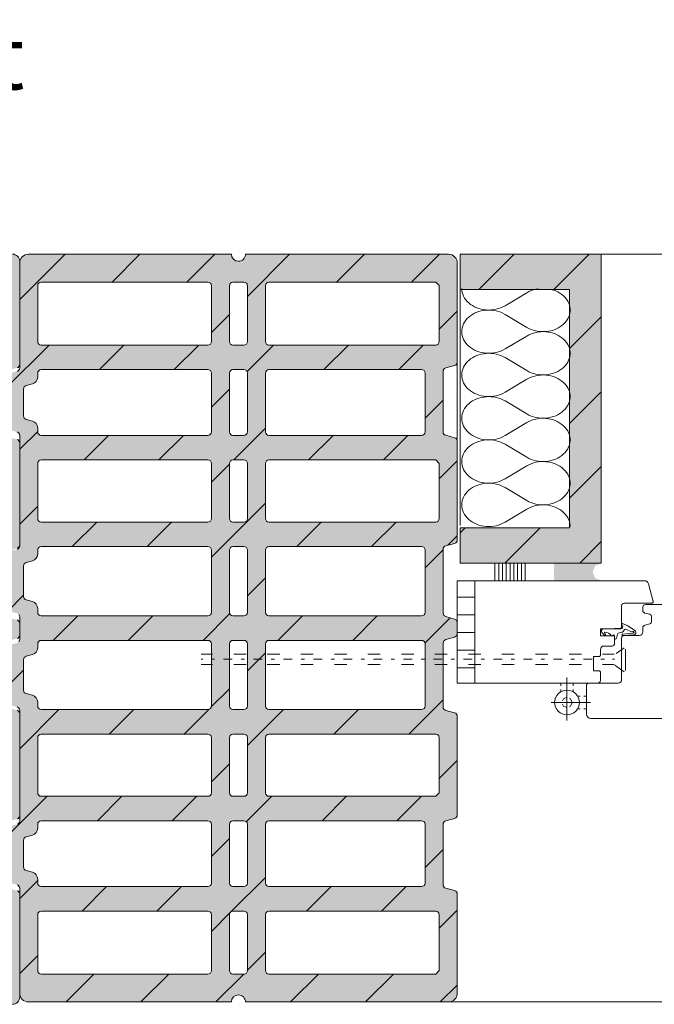
# Model space of a CAD drawing. Units: inches. Extents: x 18 to 200, y 7 to 287.
# Drawn here: x 140 to 158, y 133 to 160 of the extents above; entities that cross this region are included whole.
import ezdxf

# ---------------------------------------------------------------- set-up
doc = ezdxf.new("R2010")
doc.units = ezdxf.units.IN
doc.header["$MEASUREMENT"] = 0
doc.layers.add('PDF_Grafik', color=7, linetype='Continuous')
doc.layers.add('PDF_Text', color=7, linetype='Continuous')
doc.styles.add('PDF Arial', font='arial.ttf')

msp = doc.modelspace()

# ---------------------------------------------------------------- hatches: boundary and pattern name
at = {"layer": 'PDF_Grafik', "true_color": 0xfbcfc9, "transparency": 33554687}
h = msp.add_hatch(color=254, dxfattribs=at)
h.paths.add_polyline_path([(135.423, 145.427), (129.146, 145.427), (129.146, 146.127), (131.823, 146.127), (131.894, 146.156), (131.923, 146.227), (131.923, 147.884), (131.894, 147.954), (131.823, 147.984), (129.146, 147.984), (129.146, 148.683), (135.423, 148.683), (135.494, 148.713), (135.523, 148.783), (135.523, 150.44), (135.494, 150.51), (135.423, 150.54), (129.146, 150.54), (129.146, 151.24), (133.623, 151.24), (133.694, 151.269), (133.723, 151.34), (133.723, 152.996), (133.694, 153.067), (133.623, 153.096), (129.146, 153.096), (129.146, 153.846), (140.173, 153.846), (140.314, 153.787), (140.373, 153.646), (140.373, 150.723), (140.352, 150.663), (140.299, 150.627), (140.047, 150.56), (139.994, 150.524), (139.973, 150.463), (139.973, 148.76), (139.994, 148.699), (140.047, 148.663), (140.299, 148.596), (140.352, 148.561), (140.373, 148.5), (140.373, 145.611), (140.352, 145.55), (140.299, 145.515), (140.047, 145.447), (139.994, 145.411), (139.973, 145.35), (139.973, 143.648), (139.994, 143.587), (140.047, 143.551), (140.299, 143.484), (140.352, 143.448), (140.373, 143.387), (140.373, 143.055), (140.352, 142.994), (140.299, 142.958), (140.047, 142.891), (139.994, 142.855), (139.973, 142.794), (139.973, 141.092), (139.994, 141.031), (140.047, 140.995), (140.299, 140.927), (140.352, 140.892), (140.373, 140.831), (140.373, 137.942), (140.352, 137.882), (140.299, 137.846), (140.047, 137.778), (139.994, 137.743), (139.973, 137.682), (139.973, 135.979), (139.994, 135.918), (140.047, 135.882), (140.299, 135.815), (140.352, 135.779), (140.373, 135.718), (140.373, 132.796), (140.314, 132.655), (140.173, 132.596), (129.146, 132.596), (129.146, 133.346), (133.623, 133.346), (133.694, 133.375), (133.723, 133.446), (133.723, 135.102), (133.694, 135.173), (133.623, 135.202), (129.146, 135.202), (129.146, 135.902), (135.423, 135.902), (135.494, 135.932), (135.523, 136.002), (135.523, 137.658), (135.494, 137.729), (135.423, 137.758), (129.146, 137.758), (129.146, 138.459), (131.823, 138.459), (131.894, 138.488), (131.923, 138.559), (131.923, 140.215), (131.894, 140.285), (131.823, 140.315), (129.146, 140.315), (129.146, 141.015), (133.623, 141.015), (133.694, 141.044), (133.723, 141.115), (133.723, 142.771), (133.694, 142.842), (133.623, 142.871), (129.146, 142.871), (129.146, 143.571), (135.423, 143.571), (135.494, 143.6), (135.523, 143.671), (135.523, 145.327), (135.494, 145.398)], flags=0)
h.paths.add_polyline_path([(132.323, 138.559), (132.352, 138.488), (132.423, 138.459), (139.873, 138.459), (139.944, 138.488), (139.973, 138.559), (139.973, 140.215), (139.944, 140.285), (139.873, 140.315), (132.423, 140.315), (132.352, 140.285), (132.323, 140.215)], flags=0)
h.paths.add_polyline_path([(132.323, 146.227), (132.352, 146.156), (132.423, 146.127), (139.873, 146.127), (139.944, 146.156), (139.973, 146.227), (139.973, 147.884), (139.944, 147.954), (139.873, 147.984), (132.423, 147.984), (132.352, 147.954), (132.323, 147.884)], flags=0)
h.paths.add_polyline_path([(134.123, 133.446), (134.152, 133.375), (134.223, 133.346), (139.623, 133.346), (139.694, 133.375), (139.723, 133.446), (139.723, 135.102), (139.694, 135.173), (139.623, 135.202), (134.223, 135.202), (134.152, 135.173), (134.123, 135.102)], flags=0)
h.paths.add_polyline_path([(134.123, 141.115), (134.152, 141.044), (134.223, 141.015), (139.623, 141.015), (139.694, 141.044), (139.723, 141.115), (139.723, 142.771), (139.694, 142.842), (139.623, 142.871), (134.223, 142.871), (134.152, 142.842), (134.123, 142.771)], flags=0)
h.paths.add_polyline_path([(134.123, 151.34), (134.152, 151.269), (134.223, 151.24), (139.873, 151.24), (139.944, 151.269), (139.973, 151.34), (139.973, 152.996), (139.944, 153.067), (139.873, 153.096), (134.223, 153.096), (134.152, 153.067), (134.123, 152.996)], flags=0)
h.paths.add_polyline_path([(135.923, 136.002), (135.952, 135.932), (136.023, 135.902), (139.623, 135.902), (139.694, 135.932), (139.723, 136.002), (139.723, 137.658), (139.694, 137.729), (139.623, 137.758), (136.023, 137.758), (135.952, 137.729), (135.923, 137.658)], flags=0)
h.paths.add_polyline_path([(135.923, 143.671), (135.952, 143.6), (136.023, 143.571), (139.623, 143.571), (139.694, 143.6), (139.723, 143.671), (139.723, 145.327), (139.694, 145.398), (139.623, 145.427), (136.023, 145.427), (135.952, 145.398), (135.923, 145.327)], flags=0)
h.paths.add_polyline_path([(135.923, 148.783), (135.952, 148.713), (136.023, 148.683), (139.623, 148.683), (139.694, 148.713), (139.723, 148.783), (139.723, 150.44), (139.694, 150.51), (139.623, 150.54), (136.023, 150.54), (135.952, 150.51), (135.923, 150.44)], flags=0)
h = msp.add_hatch(color=254, dxfattribs=at)
h.paths.add_polyline_path([(140.047, 137.629), (140.299, 137.696), (140.352, 137.732), (140.373, 137.793), (140.373, 140.922), (140.352, 140.983), (140.299, 141.019), (140.047, 141.086), (139.994, 141.122), (139.973, 141.183), (139.973, 141.486), (139.973, 142.669), (139.994, 142.73), (140.047, 142.765), (140.299, 142.833), (140.352, 142.868), (140.373, 142.929), (140.373, 143.578), (140.352, 143.639), (140.299, 143.675), (140.047, 143.742), (139.994, 143.778), (139.973, 143.839), (139.973, 145.022), (139.973, 145.325), (139.994, 145.386), (140.047, 145.422), (140.299, 145.489), (140.352, 145.525), (140.373, 145.586), (140.373, 148.715), (140.352, 148.776), (140.299, 148.812), (140.047, 148.879), (139.994, 148.915), (139.973, 148.976), (139.973, 150.362), (139.994, 150.423), (140.047, 150.459), (140.299, 150.526), (140.352, 150.562), (140.373, 150.623), (140.373, 153.596), (140.446, 153.773), (140.623, 153.846), (146.373, 153.846), (146.432, 153.705), (146.573, 153.646), (146.714, 153.705), (146.773, 153.846), (152.523, 153.846), (152.7, 153.773), (152.773, 153.596), (152.773, 150.787), (152.752, 150.726), (152.699, 150.691), (152.447, 150.623), (152.394, 150.587), (152.373, 150.526), (152.373, 148.811), (152.394, 148.75), (152.447, 148.715), (152.699, 148.647), (152.752, 148.611), (152.773, 148.551), (152.773, 145.75), (152.752, 145.689), (152.699, 145.653), (152.447, 145.586), (152.394, 145.55), (152.373, 145.489), (152.373, 145.022), (152.373, 143.675), (152.394, 143.614), (152.412, 143.601), (152.419, 143.601), (152.419, 143.597), (152.447, 143.578), (152.699, 143.511), (152.752, 143.475), (152.773, 143.414), (152.773, 143.277), (152.773, 143.094), (152.752, 143.033), (152.699, 142.997), (152.447, 142.93), (152.419, 142.911), (152.419, 142.906), (152.412, 142.906), (152.394, 142.894), (152.373, 142.833), (152.373, 141.486), (152.373, 141.018), (152.394, 140.958), (152.447, 140.922), (152.699, 140.854), (152.752, 140.819), (152.773, 140.758), (152.773, 137.957), (152.752, 137.896), (152.699, 137.861), (152.447, 137.793), (152.394, 137.757), (152.373, 137.697), (152.373, 135.981), (152.394, 135.92), (152.447, 135.885), (152.699, 135.817), (152.752, 135.782), (152.773, 135.721), (152.773, 132.912), (152.7, 132.735), (152.523, 132.662), (146.773, 132.662), (146.714, 132.803), (146.573, 132.862), (146.432, 132.803), (146.373, 132.662), (140.623, 132.662), (140.446, 132.735), (140.373, 132.912), (140.373, 135.885), (140.352, 135.946), (140.299, 135.982), (140.047, 136.049), (139.994, 136.085), (139.973, 136.146), (139.973, 137.532), (139.994, 137.593)], flags=0)
h.paths.add_polyline_path([(140.557, 141.397), (140.735, 141.349), (140.842, 141.278), (140.883, 141.157), (140.883, 141.045), (140.912, 140.975), (140.983, 140.945), (145.708, 140.945), (145.779, 140.974), (145.808, 141.045), (145.808, 142.807), (145.779, 142.877), (145.708, 142.906), (140.983, 142.906), (140.912, 142.877), (140.883, 142.806), (140.883, 142.695), (140.842, 142.574), (140.735, 142.502), (140.557, 142.455), (140.504, 142.419), (140.483, 142.358), (140.483, 141.493), (140.504, 141.432)], flags=0)
h.paths.add_polyline_path([(140.483, 150.027), (140.483, 149.262), (140.504, 149.201), (140.557, 149.165), (140.735, 149.118), (140.842, 149.047), (140.883, 148.925), (140.883, 148.814), (140.912, 148.743), (140.983, 148.714), (145.708, 148.714), (145.779, 148.743), (145.808, 148.813), (145.808, 150.476), (145.779, 150.546), (145.708, 150.575), (140.983, 150.575), (140.912, 150.546), (140.883, 150.475), (140.883, 150.364), (140.842, 150.243), (140.735, 150.171), (140.557, 150.124), (140.504, 150.088)], flags=0)
h.paths.add_polyline_path([(140.483, 144.149), (140.504, 144.089), (140.557, 144.053), (140.735, 144.005), (140.842, 143.934), (140.883, 143.813), (140.883, 143.701), (140.912, 143.631), (140.983, 143.601), (145.708, 143.601), (145.779, 143.631), (145.808, 143.701), (145.808, 145.463), (145.779, 145.533), (145.708, 145.563), (140.983, 145.563), (140.912, 145.533), (140.883, 145.463), (140.883, 145.351), (140.842, 145.23), (140.735, 145.159), (140.557, 145.111), (140.504, 145.075), (140.483, 145.015)], flags=0)
h.paths.add_polyline_path([(140.483, 136.481), (140.504, 136.42), (140.557, 136.384), (140.735, 136.336), (140.842, 136.265), (140.883, 136.144), (140.883, 136.032), (140.912, 135.962), (140.983, 135.932), (145.708, 135.932), (145.779, 135.962), (145.808, 136.032), (145.808, 137.694), (145.779, 137.765), (145.708, 137.794), (140.983, 137.794), (140.912, 137.765), (140.883, 137.694), (140.883, 137.583), (140.842, 137.461), (140.735, 137.39), (140.557, 137.343), (140.504, 137.307), (140.483, 137.246)], flags=0)
h.paths.add_polyline_path([(140.983, 133.452), (145.708, 133.452), (145.779, 133.481), (145.808, 133.551), (145.808, 135.138), (145.779, 135.208), (145.708, 135.237), (140.983, 135.237), (140.912, 135.208), (140.883, 135.137), (140.883, 133.552), (140.912, 133.481)], flags=0)
h.paths.add_polyline_path([(140.883, 152.956), (140.883, 151.37), (140.912, 151.3), (140.983, 151.27), (145.708, 151.27), (145.779, 151.3), (145.808, 151.37), (145.808, 152.956), (145.779, 153.027), (145.708, 153.056), (140.983, 153.056), (140.912, 153.027)], flags=0)
h.paths.add_polyline_path([(140.883, 147.919), (140.883, 146.358), (140.912, 146.287), (140.983, 146.258), (145.708, 146.258), (145.779, 146.287), (145.808, 146.357), (145.808, 147.919), (145.779, 147.99), (145.708, 148.019), (140.983, 148.019), (140.912, 147.99)], flags=0)
h.paths.add_polyline_path([(140.983, 138.489), (145.708, 138.489), (145.779, 138.518), (145.808, 138.589), (145.808, 140.151), (145.779, 140.221), (145.708, 140.25), (140.983, 140.25), (140.912, 140.221), (140.883, 140.15), (140.883, 138.589), (140.912, 138.518)], flags=0)
h.paths.add_polyline_path([(146.418, 133.452), (146.728, 133.452), (146.799, 133.481), (146.828, 133.551), (146.828, 135.138), (146.799, 135.208), (146.728, 135.237), (146.418, 135.237), (146.347, 135.208), (146.318, 135.137), (146.318, 133.552), (146.347, 133.481)], flags=0)
h.paths.add_polyline_path([(146.418, 151.27), (146.728, 151.27), (146.799, 151.3), (146.828, 151.37), (146.828, 152.956), (146.799, 153.027), (146.728, 153.056), (146.418, 153.056), (146.347, 153.027), (146.318, 152.956), (146.318, 151.37), (146.347, 151.3)], flags=0)
h.paths.add_polyline_path([(146.318, 150.475), (146.318, 148.814), (146.347, 148.743), (146.418, 148.714), (146.728, 148.714), (146.799, 148.743), (146.828, 148.813), (146.828, 150.476), (146.799, 150.546), (146.728, 150.575), (146.418, 150.575), (146.347, 150.546)], flags=0)
h.paths.add_polyline_path([(146.418, 135.932), (146.728, 135.932), (146.799, 135.962), (146.828, 136.032), (146.828, 137.694), (146.799, 137.765), (146.728, 137.794), (146.418, 137.794), (146.347, 137.765), (146.318, 137.694), (146.318, 136.032), (146.347, 135.962)], flags=0)
h.paths.add_polyline_path([(146.318, 146.358), (146.347, 146.287), (146.418, 146.258), (146.728, 146.258), (146.799, 146.287), (146.828, 146.357), (146.828, 147.919), (146.799, 147.99), (146.728, 148.019), (146.418, 148.019), (146.347, 147.99), (146.318, 147.919)], flags=0)
h.paths.add_polyline_path([(146.318, 138.589), (146.347, 138.518), (146.418, 138.489), (146.728, 138.489), (146.799, 138.518), (146.828, 138.589), (146.828, 140.151), (146.799, 140.221), (146.728, 140.25), (146.418, 140.25), (146.347, 140.221), (146.318, 140.15)], flags=0)
h.paths.add_polyline_path([(146.318, 143.701), (146.347, 143.631), (146.418, 143.601), (146.728, 143.601), (146.799, 143.631), (146.828, 143.701), (146.828, 145.463), (146.799, 145.533), (146.728, 145.563), (146.418, 145.563), (146.347, 145.533), (146.318, 145.463)], flags=0)
h.paths.add_polyline_path([(146.318, 142.806), (146.318, 141.045), (146.347, 140.975), (146.418, 140.945), (146.728, 140.945), (146.799, 140.974), (146.828, 141.045), (146.828, 142.807), (146.799, 142.877), (146.728, 142.906), (146.418, 142.906), (146.347, 142.877)], flags=0)
h.paths.add_polyline_path([(147.338, 133.552), (147.367, 133.481), (147.438, 133.452), (152.163, 133.452), (152.263, 133.552), (152.263, 135.138), (152.234, 135.208), (152.163, 135.237), (147.438, 135.237), (147.367, 135.208), (147.338, 135.137)], flags=0)
h.paths.add_polyline_path([(147.338, 151.37), (147.367, 151.3), (147.438, 151.27), (152.163, 151.27), (152.234, 151.3), (152.263, 151.37), (152.263, 152.956), (152.163, 153.056), (147.438, 153.056), (147.367, 153.027), (147.338, 152.956)], flags=0)
h.paths.add_polyline_path([(147.338, 148.814), (147.367, 148.743), (147.438, 148.714), (151.763, 148.714), (151.834, 148.743), (151.863, 148.813), (151.863, 150.476), (151.834, 150.546), (151.763, 150.575), (147.438, 150.575), (147.367, 150.546), (147.338, 150.475)], flags=0)
h.paths.add_polyline_path([(147.338, 136.032), (147.367, 135.962), (147.438, 135.932), (151.763, 135.932), (151.834, 135.962), (151.863, 136.032), (151.863, 137.694), (151.834, 137.765), (151.763, 137.794), (147.438, 137.794), (147.367, 137.765), (147.338, 137.694)], flags=0)
h.paths.add_polyline_path([(147.338, 147.919), (147.338, 146.358), (147.367, 146.287), (147.438, 146.258), (152.163, 146.258), (152.234, 146.287), (152.263, 146.357), (152.263, 147.919), (152.163, 148.019), (147.438, 148.019), (147.367, 147.99)], flags=0)
h.paths.add_polyline_path([(147.438, 138.489), (152.163, 138.489), (152.263, 138.589), (152.263, 140.151), (152.234, 140.221), (152.163, 140.25), (147.438, 140.25), (147.367, 140.221), (147.338, 140.15), (147.338, 138.589), (147.367, 138.518)], flags=0)
h.paths.add_polyline_path([(147.338, 141.045), (147.367, 140.975), (147.438, 140.945), (151.763, 140.945), (151.834, 140.974), (151.863, 141.045), (151.863, 142.807), (151.834, 142.877), (151.763, 142.906), (147.438, 142.906), (147.367, 142.877), (147.338, 142.806)], flags=0)
h.paths.add_polyline_path([(147.338, 145.463), (147.338, 143.701), (147.367, 143.631), (147.438, 143.601), (151.763, 143.601), (151.834, 143.631), (151.863, 143.701), (151.863, 145.463), (151.834, 145.533), (151.763, 145.563), (147.438, 145.563), (147.367, 145.533)], flags=0)
at = {"layer": 'PDF_Grafik', "true_color": 0xe2e3e5, "transparency": 33554687}
msp.add_hatch(color=254, dxfattribs=at).paths.add_polyline_path([(152.856, 153.846), (156.856, 153.846), (156.856, 152.846), (156.856, 145.096), (155.956, 145.096), (152.856, 145.096), (152.856, 146.096), (155.956, 146.096), (155.956, 152.846), (152.856, 152.846)])
at = {"layer": 'PDF_Grafik', "true_color": 0xfbcfc9, "transparency": 33554687}
msp.add_hatch(color=254, dxfattribs=at).paths.add_polyline_path([(156.856, 153.846), (156.856, 145.096), (152.856, 145.096), (152.856, 146.096), (155.956, 146.096), (155.956, 152.846), (152.856, 152.846), (152.856, 153.846)])
at = {"layer": 'PDF_Grafik', "transparency": 33554687}
msp.add_hatch(color=256, dxfattribs=at).paths.add_polyline_path([(155.52, 145.096), (156.856, 145.096), (156.682, 145.021), (156.611, 144.846), (156.682, 144.671), (156.856, 144.596), (155.52, 144.596)])

# ---------------------------------------------------------------- linework, layer by layer
at = {"layer": 'PDF_Grafik', "lineweight": 13}
for points in [[(140.299, 150.627, 0.341331), (140.373, 150.723), (140.373, 153.646, 0.416667), (140.173, 153.846)], [(140.299, 135.982, -0.338998), (140.373, 135.885), (140.373, 132.912, 0.413611), (140.623, 132.662), (146.373, 132.662, -0.412698), (146.573, 132.862, -0.414684), (146.773, 132.662), (152.523, 132.662, 0.41414), (152.773, 132.912), (152.773, 135.721, 0.343993), (152.699, 135.817), (152.447, 135.885, -0.343993), (152.373, 135.981), (152.373, 137.697, -0.341331), (152.447, 137.793), (152.699, 137.861, 0.345326), (152.773, 137.957), (152.773, 140.758, 0.343993), (152.699, 140.854), (152.447, 140.922, -0.340002), (152.373, 141.018), (152.373, 141.486), (152.373, 142.833), (152.394, 142.894), (152.412, 142.906), (152.419, 142.911), (152.447, 142.93), (152.699, 142.997), (152.752, 143.033), (152.773, 143.094), (152.773, 143.277), (152.773, 143.414), (152.752, 143.475), (152.699, 143.511), (152.447, 143.578), (152.412, 143.601), (152.394, 143.614), (152.373, 143.675), (152.373, 145.022), (152.373, 145.489, -0.341627), (152.447, 145.586), (152.699, 145.653, 0.338998), (152.773, 145.75), (152.773, 148.551, 0.340002), (152.699, 148.647), (152.447, 148.715, -0.343993), (152.373, 148.811), (152.373, 150.526, -0.341627), (152.447, 150.623), (152.699, 150.691, 0.345326), (152.773, 150.787), (152.773, 153.596, 0.41414), (152.523, 153.846), (146.773, 153.846, -0.414684), (146.573, 153.646, -0.412698), (146.373, 153.846), (140.623, 153.846, 0.41414), (140.373, 153.596), (140.373, 150.623, -0.341627), (140.299, 150.526)], [(140.983, 151.27, -0.412103), (140.883, 151.37), (140.883, 152.956, -0.412103), (140.983, 153.056), (145.708, 153.056, -0.412103), (145.808, 152.956), (145.808, 151.37, -0.412103), (145.708, 151.27), (140.983, 151.27)], [(146.828, 152.956), (146.828, 151.37, -0.412103), (146.728, 151.27), (146.418, 151.27, -0.412103), (146.318, 151.37), (146.318, 152.956, -0.412103), (146.418, 153.056), (146.728, 153.056, -0.412103), (146.828, 152.956)], [(152.263, 152.956), (152.263, 151.37, -0.412103), (152.163, 151.27), (147.438, 151.27, -0.412103), (147.338, 151.37), (147.338, 152.956, -0.412103), (147.438, 153.056), (152.163, 153.056), (152.263, 152.956)], [(140.557, 149.165, -0.338998), (140.483, 149.262), (140.483, 150.027, -0.341627), (140.557, 150.124), (140.735, 150.171, 0.33691), (140.883, 150.364), (140.883, 150.475, -0.416088), (140.983, 150.575), (145.708, 150.575, -0.414889), (145.808, 150.476), (145.808, 148.813, -0.413563), (145.708, 148.714), (140.983, 148.714, -0.412103), (140.883, 148.814), (140.883, 148.925, 0.338896), (140.735, 149.118), (140.557, 149.165)], [(146.728, 148.714), (146.418, 148.714, -0.412103), (146.318, 148.814), (146.318, 150.475, -0.416088), (146.418, 150.575), (146.728, 150.575, -0.414889), (146.828, 150.476), (146.828, 148.813, -0.413563), (146.728, 148.714)], [(147.338, 150.475, -0.416088), (147.438, 150.575), (151.763, 150.575, -0.414889), (151.863, 150.476), (151.863, 148.813, -0.413563), (151.763, 148.714), (147.438, 148.714, -0.412103), (147.338, 148.814), (147.338, 150.475)], [(140.299, 148.812, -0.338998), (140.373, 148.715), (140.373, 145.586, -0.341627), (140.299, 145.489)], [(140.299, 145.515, 0.345326), (140.373, 145.611), (140.373, 148.5, 0.343993), (140.299, 148.596)], [(140.983, 146.258, -0.41608), (140.883, 146.358), (140.883, 147.919, -0.412103), (140.983, 148.019), (145.708, 148.019, -0.412103), (145.808, 147.919), (145.808, 146.357, -0.413563), (145.708, 146.258), (140.983, 146.258)], [(146.318, 146.358), (146.318, 147.919, -0.412103), (146.418, 148.019), (146.728, 148.019, -0.412103), (146.828, 147.919), (146.828, 146.357, -0.413563), (146.728, 146.258), (146.418, 146.258, -0.41608), (146.318, 146.358)], [(152.263, 147.919), (152.263, 146.357, -0.413563), (152.163, 146.258), (147.438, 146.258, -0.41608), (147.338, 146.358), (147.338, 147.919, -0.412103), (147.438, 148.019), (152.163, 148.019), (152.263, 147.919)], [(140.483, 144.149), (140.483, 145.015, -0.341331), (140.557, 145.111), (140.735, 145.159, 0.340067), (140.883, 145.351), (140.883, 145.463, -0.412103), (140.983, 145.563), (145.708, 145.563, -0.412103), (145.808, 145.463), (145.808, 143.701, -0.412103), (145.708, 143.601), (140.983, 143.601, -0.412103), (140.883, 143.701), (140.883, 143.813, 0.340067), (140.735, 144.005), (140.557, 144.053, -0.340002), (140.483, 144.149)], [(146.318, 145.463, -0.412103), (146.418, 145.563), (146.728, 145.563, -0.412103), (146.828, 145.463), (146.828, 143.701, -0.412103), (146.728, 143.601), (146.418, 143.601, -0.412103), (146.318, 143.701), (146.318, 145.463)], [(151.763, 143.601), (147.438, 143.601, -0.412103), (147.338, 143.701), (147.338, 145.463, -0.412103), (147.438, 145.563), (151.763, 145.563, -0.412103), (151.863, 145.463), (151.863, 143.701, -0.412103), (151.763, 143.601)], [(157.233, 143.011), (157.233, 142.821, -0.413742), (157.158, 142.746), (156.933, 142.746, 0.412103), (156.833, 142.646), (156.833, 142.496, -0.414635), (156.783, 142.446), (156.633, 142.446), (156.633, 142.046), (156.783, 142.046, -0.419897), (156.833, 141.996), (156.833, 141.771, -0.413742), (156.758, 141.696), (153.273, 141.696), (153.273, 144.596), (158.074, 144.596)], [(158.074, 144.596, -0.334103), (158.195, 144.504), (158.325, 144.009, -0.417254), (158.275, 143.959), (157.508, 143.959, 0.410212), (157.433, 143.884), (157.433, 143.296, -0.414635), (157.383, 143.246)], [(158.653, 143.995, -0.336466), (158.556, 143.921), (158.108, 143.921, 0.415497), (158.033, 143.846), (158.033, 143.754, 0.336732), (158.089, 143.681), (158.228, 143.644, -0.33529), (158.283, 143.572), (158.283, 143.446, -0.332187), (158.228, 143.373), (158.089, 143.336, 0.341559), (158.033, 143.264)], [(140.299, 142.958, 0.338998), (140.373, 143.055), (140.373, 143.387, 0.343993), (140.299, 143.483)], [(158.033, 143.264), (158.033, 143.146, -0.412697), (157.933, 143.046), (157.508, 143.046, 0.415497), (157.433, 142.971), (157.433, 141.796, -0.412103), (157.333, 141.696), (156.508, 141.696, 0.415497), (156.433, 141.621), (156.433, 140.821, 0.414195), (156.558, 140.696), (159.058, 140.696, 0.414195), (159.183, 140.821), (159.183, 140.896)], [(157.444, 143.348, -0.206635), (157.463, 143.305), (157.463, 143.3)], [(140.883, 141.157, 0.340067), (140.735, 141.349), (140.557, 141.397, -0.343993), (140.483, 141.493), (140.483, 142.358, -0.341627), (140.557, 142.455), (140.735, 142.502, 0.33691), (140.883, 142.695), (140.883, 142.806, -0.416088), (140.983, 142.906), (145.708, 142.906, -0.414889), (145.808, 142.807), (145.808, 141.045, -0.412103), (145.708, 140.945), (140.983, 140.945, -0.412103), (140.883, 141.045), (140.883, 141.157)], [(146.728, 140.945), (146.418, 140.945, -0.412103), (146.318, 141.045), (146.318, 142.806, -0.416088), (146.418, 142.906), (146.728, 142.906, -0.414889), (146.828, 142.807), (146.828, 141.045, -0.412103), (146.728, 140.945)], [(147.338, 141.045), (147.338, 142.806, -0.416088), (147.438, 142.906), (151.763, 142.906, -0.414889), (151.863, 142.807), (151.863, 141.045, -0.412103), (151.763, 140.945), (147.438, 140.945, -0.412103), (147.338, 141.045)], [(140.299, 141.019, -0.341627), (140.373, 140.922), (140.373, 137.793, -0.338998), (140.299, 137.696)], [(140.299, 137.846, 0.341331), (140.373, 137.942), (140.373, 140.831, 0.343993), (140.299, 140.927)], [(145.808, 138.589, -0.412103), (145.708, 138.489), (140.983, 138.489, -0.412103), (140.883, 138.589), (140.883, 140.15, -0.416088), (140.983, 140.25), (145.708, 140.25, -0.414889), (145.808, 140.151), (145.808, 138.589)], [(146.318, 138.589), (146.318, 140.15, -0.416088), (146.418, 140.25), (146.728, 140.25, -0.414889), (146.828, 140.151), (146.828, 138.589, -0.412103), (146.728, 138.489), (146.418, 138.489, -0.412103), (146.318, 138.589)], [(140.483, 137.246, -0.338998), (140.557, 137.343), (140.735, 137.39, 0.340885), (140.883, 137.583), (140.883, 137.694, -0.412103), (140.983, 137.794), (145.708, 137.794, -0.412103), (145.808, 137.694), (145.808, 136.032, -0.412103), (145.708, 135.932), (140.983, 135.932, -0.412103), (140.883, 136.032), (140.883, 136.144, 0.340067), (140.735, 136.336), (140.557, 136.384, -0.341627), (140.483, 136.481), (140.483, 137.246)], [(146.828, 137.694), (146.828, 136.032, -0.412103), (146.728, 135.932), (146.418, 135.932, -0.412103), (146.318, 136.032), (146.318, 137.694, -0.412103), (146.418, 137.794), (146.728, 137.794, -0.412103), (146.828, 137.694)], [(147.338, 136.032), (147.338, 137.694, -0.412103), (147.438, 137.794), (151.763, 137.794, -0.412103), (151.863, 137.694), (151.863, 136.032, -0.412103), (151.763, 135.932), (147.438, 135.932, -0.412103), (147.338, 136.032)], [(140.173, 132.596, 0.414684), (140.373, 132.796), (140.373, 135.718, 0.338998), (140.299, 135.815)], [(145.808, 133.551, -0.413563), (145.708, 133.452), (140.983, 133.452, -0.412103), (140.883, 133.552), (140.883, 135.137, -0.416088), (140.983, 135.237), (145.708, 135.237, -0.414889), (145.808, 135.138), (145.808, 133.551)], [(146.828, 133.551, -0.413563), (146.728, 133.452), (146.418, 133.452, -0.412103), (146.318, 133.552), (146.318, 135.137, -0.416088), (146.418, 135.237), (146.728, 135.237, -0.414889), (146.828, 135.138), (146.828, 133.551)]]:
    msp.add_lwpolyline(points, format="xyb", dxfattribs=at)
at = {"layer": 'PDF_Grafik', "lineweight": 9}
for points in [[(141.659, 153.846), (140.373, 152.56)], [(142.99, 153.056), (143.78, 153.846)], [(145.112, 153.056), (145.902, 153.846)], [(148.023, 153.846), (146.828, 152.651)], [(149.354, 153.056), (150.144, 153.846)], [(151.476, 153.056), (152.266, 153.846)], [(154.387, 153.846), (153.387, 152.846)], [(156.508, 153.846), (155.508, 152.846)], [(156.856, 153.846), (189.146, 153.846)], [(155.072, 152.868), (155.002, 152.856), (154.933, 152.838), (154.866, 152.815), (154.803, 152.787), (154.743, 152.755), (154.128, 152.387), (154.07, 152.355), (154.008, 152.327), (153.943, 152.305), (153.876, 152.287), (153.807, 152.274), (153.737, 152.266), (153.666, 152.264), (153.595, 152.267), (153.525, 152.275), (153.456, 152.288), (153.389, 152.306), (153.324, 152.329), (153.262, 152.356), (153.204, 152.388), (153.149, 152.425), (153.099, 152.465), (153.054, 152.508), (153.014, 152.555), (152.979, 152.604), (152.951, 152.656), (152.929, 152.71), (152.912, 152.765), (152.903, 152.821), (152.899, 152.877)], [(152.856, 152.846), (152.856, 146.163)], [(155.971, 146.132), (155.971, 146.161), (155.965, 146.218), (155.951, 146.275), (155.931, 146.33), (155.904, 146.384), (155.871, 146.436), (155.833, 146.484), (155.788, 146.53), (155.739, 146.572), (155.684, 146.61), (155.626, 146.644), (155.563, 146.674), (155.498, 146.698), (155.43, 146.718), (155.36, 146.732), (155.289, 146.741), (155.216, 146.745), (155.144, 146.743), (155.072, 146.736), (155.001, 146.723), (154.933, 146.705), (154.866, 146.683), (154.803, 146.655), (154.743, 146.623), (154.128, 146.255), (154.07, 146.223), (154.008, 146.195), (153.943, 146.173), (153.876, 146.155), (153.807, 146.142), (153.736, 146.134), (153.666, 146.132), (153.595, 146.135), (153.525, 146.142), (153.456, 146.155), (153.389, 146.173), (153.324, 146.197), (153.262, 146.224), (153.204, 146.256), (153.149, 146.292), (153.099, 146.333), (153.054, 146.376), (153.014, 146.423), (152.98, 146.472), (152.951, 146.524), (152.929, 146.577), (152.912, 146.632), (152.902, 146.689), (152.899, 146.745), (152.902, 146.801), (152.912, 146.858), (152.929, 146.913), (152.951, 146.966), (152.98, 147.018), (153.014, 147.067), (153.054, 147.114), (153.099, 147.158), (153.149, 147.198), (153.204, 147.234), (153.262, 147.266), (153.324, 147.294), (153.389, 147.316), (153.456, 147.334), (153.525, 147.348), (153.595, 147.356), (153.666, 147.358), (153.736, 147.356), (153.807, 147.348), (153.876, 147.335), (153.943, 147.318), (154.008, 147.295), (154.07, 147.267), (154.128, 147.236), (154.743, 146.868), (154.803, 146.835), (154.866, 146.807), (154.933, 146.784), (155.001, 146.767), (155.072, 146.754), (155.144, 146.747), (155.216, 146.745), (155.289, 146.749), (155.36, 146.758), (155.43, 146.772), (155.498, 146.792), (155.563, 146.817), (155.626, 146.846), (155.684, 146.88), (155.739, 146.918), (155.788, 146.96), (155.833, 147.006), (155.871, 147.055), (155.904, 147.106), (155.931, 147.16), (155.951, 147.215), (155.965, 147.272), (155.971, 147.33), (155.971, 147.358), (155.971, 147.387), (155.965, 147.445), (155.951, 147.501), (155.931, 147.557), (155.904, 147.611), (155.871, 147.662), (155.833, 147.711), (155.788, 147.756), (155.739, 147.799), (155.684, 147.837), (155.626, 147.871), (155.563, 147.9), (155.498, 147.925), (155.43, 147.944), (155.36, 147.959), (155.289, 147.968), (155.216, 147.972), (155.144, 147.97), (155.072, 147.962), (155.001, 147.95), (154.933, 147.932), (154.866, 147.909), (154.803, 147.881), (154.743, 147.849), (154.128, 147.481), (154.07, 147.449), (154.008, 147.422), (153.943, 147.399), (153.876, 147.381), (153.807, 147.368), (153.736, 147.361), (153.666, 147.358), (153.595, 147.361), (153.525, 147.369), (153.456, 147.382), (153.389, 147.4), (153.324, 147.423), (153.262, 147.451), (153.204, 147.483), (153.149, 147.519), (153.099, 147.559), (153.054, 147.603), (153.014, 147.649), (152.98, 147.699), (152.951, 147.75), (152.929, 147.804), (152.912, 147.859), (152.902, 147.915), (152.899, 147.972), (152.902, 148.028), (152.912, 148.084), (152.929, 148.139), (152.951, 148.193), (152.98, 148.245), (153.014, 148.294), (153.054, 148.341), (153.099, 148.384), (153.149, 148.424), (153.204, 148.461), (153.262, 148.492), (153.324, 148.52), (153.389, 148.543), (153.456, 148.561), (153.525, 148.574), (153.595, 148.582), (153.666, 148.585), (153.736, 148.582), (153.807, 148.574), (153.876, 148.562), (153.943, 148.544), (154.008, 148.521), (154.07, 148.494), (154.128, 148.462), (154.743, 148.094), (154.803, 148.062), (154.866, 148.034), (154.933, 148.011), (155.001, 147.993), (155.072, 147.981), (155.144, 147.973), (155.216, 147.972), (155.289, 147.975), (155.36, 147.984), (155.43, 147.999), (155.498, 148.018), (155.563, 148.043), (155.626, 148.072), (155.684, 148.106), (155.739, 148.144), (155.788, 148.186), (155.833, 148.232), (155.871, 148.281), (155.904, 148.332), (155.931, 148.386), (155.951, 148.441), (155.965, 148.498), (155.971, 148.556), (155.971, 148.585), (155.971, 148.614), (155.965, 148.671), (155.951, 148.728), (155.931, 148.783), (155.904, 148.837), (155.871, 148.888), (155.833, 148.937), (155.788, 148.983), (155.739, 149.025), (155.684, 149.063), (155.626, 149.097), (155.563, 149.127), (155.498, 149.151), (155.43, 149.171), (155.36, 149.185), (155.289, 149.194), (155.216, 149.198), (155.144, 149.196), (155.072, 149.189), (155.001, 149.176), (154.933, 149.158), (154.866, 149.136), (154.803, 149.108), (154.743, 149.075), (154.128, 148.707), (154.07, 148.676), (154.008, 148.648), (153.943, 148.626), (153.876, 148.608), (153.807, 148.595), (153.736, 148.587), (153.666, 148.585), (153.595, 148.588), (153.525, 148.595), (153.456, 148.608), (153.389, 148.627), (153.324, 148.65), (153.262, 148.677), (153.204, 148.709), (153.149, 148.745), (153.099, 148.785), (153.054, 148.829), (153.014, 148.876), (152.98, 148.925), (152.951, 148.977), (152.929, 149.03), (152.912, 149.085), (152.902, 149.141), (152.899, 149.198), (152.902, 149.255), (152.912, 149.31), (152.929, 149.365), (152.951, 149.419), (152.98, 149.471), (153.014, 149.52), (153.054, 149.567), (153.099, 149.611), (153.149, 149.651), (153.204, 149.687), (153.262, 149.719), (153.324, 149.746), (153.389, 149.769), (153.456, 149.787), (153.525, 149.8), (153.595, 149.808), (153.666, 149.811), (153.736, 149.809), (153.807, 149.801), (153.876, 149.788), (153.943, 149.77), (154.008, 149.748), (154.07, 149.72), (154.128, 149.689), (154.743, 149.321), (154.803, 149.288), (154.866, 149.26), (154.933, 149.237), (155.001, 149.22), (155.072, 149.207), (155.144, 149.2), (155.216, 149.198), (155.289, 149.202), (155.36, 149.211), (155.43, 149.225), (155.498, 149.245), (155.563, 149.269), (155.626, 149.299), (155.684, 149.333), (155.739, 149.371), (155.788, 149.413), (155.833, 149.459), (155.871, 149.508), (155.904, 149.559), (155.931, 149.613), (155.951, 149.668), (155.965, 149.725), (155.971, 149.782), (155.971, 149.811), (155.971, 149.84), (155.965, 149.898), (155.951, 149.954), (155.931, 150.01), (155.904, 150.064), (155.871, 150.115), (155.833, 150.164), (155.788, 150.209), (155.739, 150.252), (155.684, 150.29), (155.626, 150.324), (155.563, 150.353), (155.498, 150.378), (155.43, 150.397), (155.36, 150.412), (155.289, 150.421), (155.216, 150.424), (155.144, 150.423), (155.072, 150.415), (155.001, 150.403), (154.933, 150.385), (154.866, 150.362), (154.803, 150.334), (154.743, 150.302), (154.128, 149.934), (154.07, 149.902), (154.008, 149.875), (153.943, 149.852), (153.876, 149.834), (153.807, 149.821), (153.736, 149.814), (153.666, 149.811), (153.595, 149.814), (153.525, 149.822), (153.456, 149.835), (153.389, 149.853), (153.324, 149.876), (153.262, 149.903), (153.204, 149.935), (153.149, 149.972), (153.099, 150.012), (153.054, 150.055), (153.014, 150.102), (152.98, 150.151), (152.951, 150.203), (152.929, 150.257), (152.912, 150.312), (152.902, 150.368), (152.899, 150.424), (152.902, 150.481), (152.912, 150.537), (152.929, 150.592), (152.951, 150.646), (152.98, 150.697), (153.014, 150.747), (153.054, 150.793), (153.099, 150.837), (153.149, 150.877), (153.204, 150.913), (153.262, 150.945), (153.324, 150.973), (153.389, 150.996), (153.456, 151.014), (153.525, 151.027), (153.595, 151.035), (153.666, 151.038), (153.736, 151.035), (153.807, 151.028), (153.876, 151.015), (153.943, 150.997), (154.008, 150.974), (154.07, 150.947), (154.128, 150.915), (154.743, 150.547), (154.803, 150.515), (154.866, 150.487), (154.933, 150.464), (155.001, 150.446), (155.072, 150.434), (155.144, 150.426), (155.216, 150.424), (155.289, 150.428), (155.36, 150.437), (155.43, 150.452), (155.498, 150.471), (155.563, 150.496), (155.626, 150.525), (155.684, 150.559), (155.739, 150.597), (155.788, 150.64), (155.833, 150.685), (155.871, 150.734), (155.904, 150.785), (155.931, 150.839), (155.951, 150.895), (155.965, 150.951), (155.971, 151.009), (155.971, 151.038), (155.971, 151.066), (155.965, 151.124), (155.951, 151.181), (155.931, 151.236), (155.904, 151.29), (155.871, 151.341), (155.833, 151.39), (155.788, 151.436), (155.739, 151.478), (155.684, 151.516), (155.626, 151.55), (155.563, 151.579), (155.498, 151.604), (155.43, 151.624), (155.36, 151.638), (155.289, 151.647), (155.216, 151.651), (155.144, 151.649), (155.072, 151.642), (155.001, 151.629), (154.933, 151.612), (154.866, 151.589), (154.803, 151.561), (154.743, 151.528), (154.128, 151.16), (154.07, 151.129), (154.008, 151.101), (153.943, 151.078), (153.876, 151.061), (153.807, 151.048), (153.736, 151.04), (153.666, 151.038), (153.595, 151.04), (153.525, 151.049), (153.456, 151.062), (153.389, 151.08), (153.324, 151.102), (153.262, 151.13), (153.204, 151.162), (153.149, 151.198), (153.099, 151.238), (153.054, 151.282), (153.014, 151.329), (152.98, 151.378), (152.951, 151.43), (152.929, 151.483), (152.912, 151.539), (152.902, 151.594), (152.899, 151.651), (152.902, 151.707), (152.912, 151.764), (152.929, 151.819), (152.951, 151.872), (152.98, 151.924), (153.014, 151.973), (153.054, 152.02), (153.099, 152.063), (153.149, 152.104), (153.204, 152.14), (153.262, 152.172), (153.324, 152.199), (153.389, 152.222), (153.456, 152.241), (153.525, 152.254), (153.595, 152.261), (153.666, 152.264), (153.736, 152.262), (153.807, 152.254), (153.876, 152.241), (153.943, 152.223), (154.008, 152.201), (154.07, 152.173), (154.128, 152.141), (154.743, 151.773), (154.803, 151.741), (154.866, 151.713), (154.933, 151.691), (155.001, 151.673), (155.072, 151.66), (155.144, 151.653), (155.216, 151.651), (155.289, 151.655), (155.36, 151.664), (155.43, 151.678), (155.498, 151.698), (155.563, 151.722), (155.626, 151.752), (155.684, 151.785), (155.739, 151.824), (155.788, 151.866), (155.833, 151.912), (155.871, 151.96), (155.904, 152.012), (155.931, 152.066), (155.951, 152.121), (155.965, 152.178), (155.971, 152.235), (155.971, 152.264), (155.971, 152.293), (155.965, 152.351), (155.951, 152.407), (155.931, 152.463), (155.904, 152.516), (155.871, 152.568), (155.833, 152.617), (155.788, 152.662), (155.739, 152.704), (155.684, 152.743), (155.626, 152.776), (155.563, 152.806), (155.498, 152.831), (155.43, 152.85)], [(146.318, 152.141), (145.808, 151.631)], [(152.263, 151.722), (152.773, 152.232)], [(156.856, 152.072), (155.956, 151.173)], [(141.205, 151.27), (139.973, 150.039)], [(143.326, 151.27), (142.631, 150.575)], [(145.447, 151.27), (144.752, 150.575)], [(147.569, 151.27), (146.812, 150.514)], [(149.69, 151.27), (148.995, 150.575)], [(151.811, 151.27), (151.116, 150.575)], [(152.773, 150.787), (152.773, 148.626)], [(146.318, 150.02), (145.808, 149.51)], [(156.856, 149.951), (155.956, 149.051)], [(152.373, 149.711), (151.863, 149.201)], [(140.373, 148.318), (140.883, 148.827)], [(142.891, 148.714), (142.196, 148.019)], [(145.012, 148.714), (144.317, 148.019)], [(147.338, 148.919), (146.438, 148.019)], [(149.255, 148.714), (148.56, 148.019)], [(151.376, 148.714), (150.681, 148.019)], [(146.318, 147.899), (145.808, 147.389)], [(152.263, 147.48), (152.773, 147.99)], [(156.856, 147.83), (155.956, 146.93)], [(147.338, 146.797), (145.808, 145.267)], [(140.373, 146.196), (140.883, 146.706)], [(142.556, 146.258), (141.861, 145.563)], [(144.677, 146.258), (143.982, 145.563)], [(148.92, 146.258), (148.225, 145.563)], [(151.041, 146.258), (150.346, 145.563)], [(153.001, 146.096), (152.856, 145.951)], [(155.122, 146.096), (154.122, 145.096)], [(152.507, 145.602), (152.773, 145.868)], [(156.856, 145.708), (156.243, 145.096)], [(152.373, 145.468), (151.863, 144.958)], [(156.856, 145.096), (152.856, 145.096)], [(153.841, 144.596), (153.841, 145.096)], [(153.948, 144.596), (153.948, 145.096)], [(154.055, 144.596), (154.055, 145.096)], [(154.163, 144.596), (154.163, 145.096)], [(154.27, 144.596), (154.27, 145.096)], [(154.377, 144.596), (154.377, 145.096)], [(154.484, 144.596), (154.484, 145.096)], [(154.591, 144.596), (154.591, 145.096)], [(154.698, 144.596), (154.698, 145.096)], [(147.338, 144.676), (146.828, 144.166)], [(140.483, 144.185), (140.043, 143.745)], [(153.273, 144.132), (152.773, 144.132)], [(146.331, 143.669), (145.569, 142.906)], [(142.021, 143.601), (141.326, 142.906)], [(144.142, 143.601), (143.447, 142.906)], [(148.385, 143.601), (147.69, 142.906)], [(150.506, 143.601), (149.811, 142.906)], [(152.571, 143.545), (151.854, 142.828)], [(153.273, 143.632), (152.773, 143.632)], [(153.273, 143.132), (152.773, 143.132)], [(156.858, 143.167), (156.858, 143.174)], [(156.873, 143.126), (156.962, 143.036)], [(156.962, 143.036), (156.998, 143.036), (156.945, 143.121)], [(157.233, 143.246), (157.233, 143.236)], [(157.383, 143.246), (157.233, 143.246)], [(157.343, 143.113), (157.44, 143.134)], [(157.441, 143.35), (157.444, 143.348)], [(157.761, 143.108), (157.46, 143.086)], [(157.463, 143.3), (157.463, 143.296)], [(157.549, 143.225), (157.711, 143.151)], [(157.763, 143.157), (157.764, 143.157)], [(157.208, 143.036), (157.233, 143.011)], [(157.252, 142.936), (157.25, 142.936)], [(157.299, 143.005), (157.312, 143.081)], [(147.338, 142.555), (146.828, 142.045)], [(153.273, 142.632), (152.773, 142.632)], [(157.502, 142.691), (157.28, 142.537)], [(157.539, 142.054), (157.539, 142.654)], [(145.841, 142.518), (145.515, 142.518)], [(145.515, 142.372), (145.567, 142.372)], [(145.797, 142.372), (145.897, 142.372)], [(146.147, 142.372), (146.397, 142.372)], [(146.791, 142.518), (146.441, 142.518)], [(146.647, 142.372), (146.747, 142.372)], [(146.997, 142.372), (147.247, 142.372)], [(147.741, 142.518), (147.391, 142.518)], [(147.497, 142.372), (147.597, 142.372)], [(147.847, 142.372), (148.097, 142.372)], [(148.691, 142.518), (148.341, 142.518)], [(148.347, 142.372), (148.447, 142.372)], [(148.697, 142.372), (148.947, 142.372)], [(149.197, 142.372), (149.297, 142.372)], [(149.641, 142.518), (149.291, 142.518)], [(149.547, 142.372), (149.797, 142.372)], [(150.047, 142.372), (150.147, 142.372)], [(150.591, 142.518), (150.241, 142.518)], [(150.397, 142.372), (150.647, 142.372)], [(150.897, 142.372), (150.997, 142.372)], [(151.541, 142.518), (151.191, 142.518)], [(151.247, 142.372), (151.497, 142.372)], [(151.747, 142.372), (151.847, 142.372)], [(152.097, 142.372), (152.347, 142.372)], [(152.491, 142.518), (152.141, 142.518)], [(152.597, 142.372), (152.697, 142.372)], [(152.947, 142.372), (153.197, 142.372)], [(153.441, 142.518), (153.091, 142.518)], [(153.447, 142.372), (153.547, 142.372)], [(153.797, 142.372), (154.047, 142.372)], [(154.391, 142.518), (154.041, 142.518)], [(154.297, 142.372), (154.397, 142.372)], [(154.647, 142.372), (154.897, 142.372)], [(155.341, 142.518), (154.991, 142.518)], [(155.147, 142.372), (155.247, 142.372)], [(155.497, 142.372), (155.747, 142.372)], [(156.291, 142.518), (155.941, 142.518)], [(155.997, 142.372), (156.097, 142.372)], [(156.347, 142.372), (156.597, 142.372)], [(156.847, 142.372), (156.947, 142.372)], [(157.217, 142.518), (156.891, 142.518)], [(157.177, 142.372), (157.228, 142.372)], [(139.973, 141.554), (140.483, 142.064)], [(145.841, 142.221), (145.515, 142.221)], [(146.791, 142.221), (146.441, 142.221)], [(147.741, 142.221), (147.391, 142.221)], [(148.691, 142.221), (148.341, 142.221)], [(149.641, 142.221), (149.291, 142.221)], [(150.591, 142.221), (150.241, 142.221)], [(151.541, 142.221), (151.191, 142.221)], [(152.491, 142.221), (152.141, 142.221)], [(153.273, 142.132), (152.773, 142.132)], [(153.441, 142.221), (153.091, 142.221)], [(154.391, 142.221), (154.041, 142.221)], [(155.341, 142.221), (154.991, 142.221)], [(156.291, 142.221), (155.941, 142.221)], [(157.217, 142.221), (156.891, 142.221)], [(157.502, 142.017), (157.242, 142.203)], [(155.883, 140.635), (155.883, 141.852)], [(146.318, 141.535), (145.793, 141.01)], [(155.708, 141.679), (155.708, 141.614)], [(155.708, 141.514), (155.708, 141.449)], [(156.058, 141.614), (156.058, 141.679)], [(156.058, 141.449), (156.058, 141.514)], [(152.373, 141.226), (151.398, 140.25)], [(155.434, 141.146), (156.554, 141.146)], [(155.781, 141.249), (155.757, 141.192)], [(155.863, 141.283), (155.781, 141.249)], [(155.986, 141.249), (155.956, 141.261)], [(156.028, 141.146), (155.986, 141.249)], [(155.986, 141.044), (156.028, 141.146)], [(156.186, 141.321), (156.26, 141.321)], [(156.36, 141.321), (156.433, 141.321)], [(141.486, 140.945), (140.373, 139.832)], [(143.607, 140.945), (142.912, 140.25)], [(145.743, 140.96), (145.034, 140.25)], [(147.85, 140.945), (146.828, 139.923)], [(149.971, 140.945), (149.276, 140.25)], [(155.757, 141.1), (155.781, 141.044)], [(155.781, 141.044), (155.863, 141.01)], [(155.956, 141.031), (155.986, 141.044)], [(156.26, 140.971), (156.186, 140.971)], [(156.433, 140.971), (156.36, 140.971)], [(152.263, 138.994), (152.773, 139.504)], [(146.318, 139.413), (145.808, 138.903)], [(141.151, 138.489), (139.973, 137.311)], [(143.272, 138.489), (142.577, 137.794)], [(145.394, 138.489), (144.699, 137.794)], [(147.515, 138.489), (146.793, 137.767)], [(149.636, 138.489), (148.941, 137.794)], [(151.758, 138.489), (151.063, 137.794)], [(146.318, 137.292), (145.808, 136.782)], [(152.373, 136.983), (151.863, 136.473)], [(147.338, 136.191), (146.361, 135.214)], [(140.373, 135.59), (140.883, 136.1)], [(142.837, 135.932), (142.142, 135.237)], [(144.959, 135.932), (144.264, 135.237)], [(149.201, 135.932), (148.506, 135.237)], [(151.323, 135.932), (150.628, 135.237)], [(146.341, 135.194), (145.808, 134.661)], [(152.263, 134.752), (152.773, 135.262)], [(140.373, 133.468), (140.883, 133.978)], [(147.338, 134.069), (146.828, 133.559)], [(142.478, 133.452), (141.688, 132.662)], [(144.599, 133.452), (143.809, 132.662)], [(146.721, 133.452), (145.931, 132.662)], [(148.842, 133.452), (148.052, 132.662)], [(150.963, 133.452), (150.173, 132.662)], [(152.773, 133.14), (152.294, 132.662)], [(152.573, 132.662), (189.146, 132.662)]]:
    msp.add_lwpolyline(points, dxfattribs=at)
at = {"layer": 'PDF_Grafik', "lineweight": 13}
for points in [[(152.856, 153.846), (152.856, 152.846)], [(156.856, 153.846), (152.856, 153.846)], [(156.856, 145.096), (156.856, 153.846)], [(145.708, 153.056), (145.708, 153.056)], [(152.856, 152.846), (155.956, 152.846)], [(155.956, 152.846), (155.956, 146.096)], [(140.983, 151.27), (140.983, 151.27)], [(146.418, 151.27), (146.418, 151.27)], [(147.438, 151.27), (147.438, 151.27)], [(140.373, 150.623), (140.373, 150.623)], [(151.763, 150.575), (151.763, 150.575)], [(140.983, 148.714), (140.983, 148.714)], [(146.418, 148.714), (146.418, 148.714)], [(147.438, 148.714), (147.438, 148.714)], [(145.708, 148.019), (145.708, 148.019)], [(140.983, 146.258), (140.983, 146.258)], [(146.418, 146.258), (146.418, 146.258)], [(147.438, 146.258), (147.438, 146.258)], [(152.856, 146.096), (152.856, 145.096)], [(155.956, 146.096), (152.856, 146.096)], [(140.373, 145.586), (140.373, 145.586)], [(151.763, 145.563), (151.763, 145.563)], [(152.856, 145.096), (156.856, 145.096)], [(152.773, 144.596), (152.773, 141.696)], [(153.273, 141.696), (153.273, 144.596), (152.773, 144.596)], [(140.352, 143.639), (140.373, 143.578), (140.373, 142.929), (140.352, 142.868)], [(140.983, 143.601), (140.983, 143.601)], [(146.418, 143.601), (146.418, 143.601)], [(152.419, 143.601), (152.412, 143.601)], [(152.419, 143.597), (152.419, 143.601)], [(156.833, 143.236), (156.833, 143.036)], [(157.233, 143.236), (156.833, 143.236)], [(157.341, 143.236), (156.921, 143.236)], [(152.419, 142.906), (152.419, 142.911)], [(156.833, 143.036), (157.208, 143.036)], [(157.461, 143.046), (157.764, 143.058)], [(152.773, 141.696), (153.273, 141.696)], [(140.983, 140.945), (140.983, 140.945)], [(146.418, 140.945), (146.418, 140.945)], [(147.438, 140.945), (147.438, 140.945)], [(140.983, 138.489), (140.983, 138.489)], [(146.418, 138.489), (146.418, 138.489)], [(147.438, 138.489), (147.438, 138.489)], [(140.983, 135.932), (140.983, 135.932)], [(146.418, 135.932), (146.418, 135.932)], [(147.438, 135.932), (147.438, 135.932)], [(140.983, 133.452), (140.983, 133.452)], [(146.418, 133.452), (146.418, 133.452)], [(147.438, 133.452), (147.438, 133.452)], [(152.773, 132.912), (152.773, 132.912)]]:
    msp.add_lwpolyline(points, dxfattribs=at)
at = {"layer": 'PDF_Grafik', "lineweight": 9}
for points in [[(157.795, 143.191), (157.586, 143.323), (157.567, 143.333), (157.46, 143.385, 0.414489), (157.433, 143.366)], [(156.954, 143.136), (156.958, 143.136, -0.230613), (157.139, 143.038)], [(157.208, 143.059, -0.385777), (157.233, 143.036), (157.233, 143.006)]]:
    msp.add_lwpolyline(points, format="xyb", dxfattribs=at)
at = {"layer": 'PDF_Grafik', "color": 93, "lineweight": 9, "true_color": 0x67bd4e}
msp.add_lwpolyline([(157.148, 143.036), (157.171, 143.036)], dxfattribs=at)
at = {"layer": 'PDF_Grafik', "lineweight": 13}
for points in [[(152.263, 140.151), (152.263, 138.589), (152.163, 138.489), (147.438, 138.489, -0.412103), (147.338, 138.589), (147.338, 140.15, -0.416088), (147.438, 140.25), (152.163, 140.25, -0.414889)], [(152.263, 135.138), (152.263, 133.552), (152.163, 133.452), (147.438, 133.452, -0.412103), (147.338, 133.552), (147.338, 135.137, -0.416088), (147.438, 135.237), (152.163, 135.237, -0.414889)]]:
    msp.add_lwpolyline(points, format="xyb", close=True, dxfattribs=at)
at = {"layer": 'PDF_Grafik', "lineweight": 9}
msp.add_circle((155.884, 141.146), 0.35, dxfattribs=at)
for centre, radius, start, end in [((157.38, 143.313), 0.0865, 243.3674, 270.2667), ((157.79, 143.117), 0.0427, 311.5485, 353.5495)]:
    msp.add_arc(centre, radius, start, end, dxfattribs=at)
at = {"layer": 'PDF_Grafik', "lineweight": 13}
msp.add_open_spline([(158.324, 144.022), (158.325, 144.017), (158.325, 144.013), (158.325, 144.009)], degree=3, dxfattribs=at)
at = {"layer": 'PDF_Grafik', "lineweight": 9}
for points in [[(157.453, 143.386), (157.455, 143.386), (157.458, 143.386), (157.46, 143.385)], [(156.858, 143.174), (156.858, 143.208), (156.886, 143.236), (156.921, 143.236)], [(156.873, 143.126), (156.863, 143.138), (156.858, 143.152), (156.858, 143.167)], [(156.944, 143.126), (156.944, 143.132), (156.948, 143.136), (156.954, 143.136)], [(156.945, 143.121), (156.944, 143.123), (156.944, 143.125), (156.944, 143.126)], [(157.312, 143.081), (157.315, 143.097), (157.327, 143.11), (157.343, 143.113)], [(157.463, 143.296), (157.455, 143.256), (157.42, 143.227), (157.38, 143.227)], [(157.441, 143.35), (157.436, 143.354), (157.433, 143.36), (157.433, 143.366)], [(157.499, 143.194), (157.493, 143.164), (157.47, 143.14), (157.44, 143.134)], [(157.499, 143.194), (157.502, 143.213), (157.519, 143.227), (157.538, 143.227)], [(157.538, 143.227), (157.542, 143.227), (157.546, 143.226), (157.549, 143.225)], [(157.733, 143.146), (157.726, 143.146), (157.718, 143.148), (157.711, 143.151)], [(157.75, 143.149), (157.745, 143.147), (157.739, 143.146), (157.733, 143.146)], [(157.75, 143.149), (157.752, 143.154), (157.757, 143.157), (157.763, 143.157)], [(157.784, 143.132), (157.784, 143.119), (157.774, 143.109), (157.761, 143.108)], [(157.764, 143.157), (157.776, 143.155), (157.784, 143.145), (157.784, 143.132)], [(157.795, 143.191), (157.818, 143.177), (157.833, 143.152), (157.833, 143.125)], [(157.833, 143.125), (157.833, 143.121), (157.833, 143.116), (157.832, 143.112)], [(157.148, 143.036), (157.145, 143.036), (157.142, 143.037), (157.139, 143.038)], [(157.185, 143.046), (157.183, 143.04), (157.177, 143.036), (157.171, 143.036)], [(157.185, 143.046), (157.19, 143.054), (157.198, 143.059), (157.208, 143.059)], [(157.256, 142.937), (157.255, 142.937), (157.253, 142.936), (157.252, 142.936)], [(157.299, 143.005), (157.297, 142.977), (157.28, 142.951), (157.256, 142.937)], [(157.441, 143.066), (157.441, 143.077), (157.449, 143.086), (157.46, 143.086)], [(157.449, 143.051), (157.444, 143.055), (157.441, 143.06), (157.441, 143.066)], [(157.461, 143.046), (157.456, 143.046), (157.452, 143.048), (157.449, 143.051)], [(157.818, 143.085), (157.804, 143.069), (157.785, 143.059), (157.764, 143.058)]]:
    msp.add_open_spline(points, degree=3, dxfattribs=at)

# ---------------------------------------------------------------- texts
at = {"layer": 'PDF_Text', "color": 7, "insert": (129.25, 157.946), "char_height": 1.8182, "attachment_point": 7, "style": 'PDF Arial'}
msp.add_mtext('2. Schicht', dxfattribs=at)

doc.saveas('drawing.dxf')
